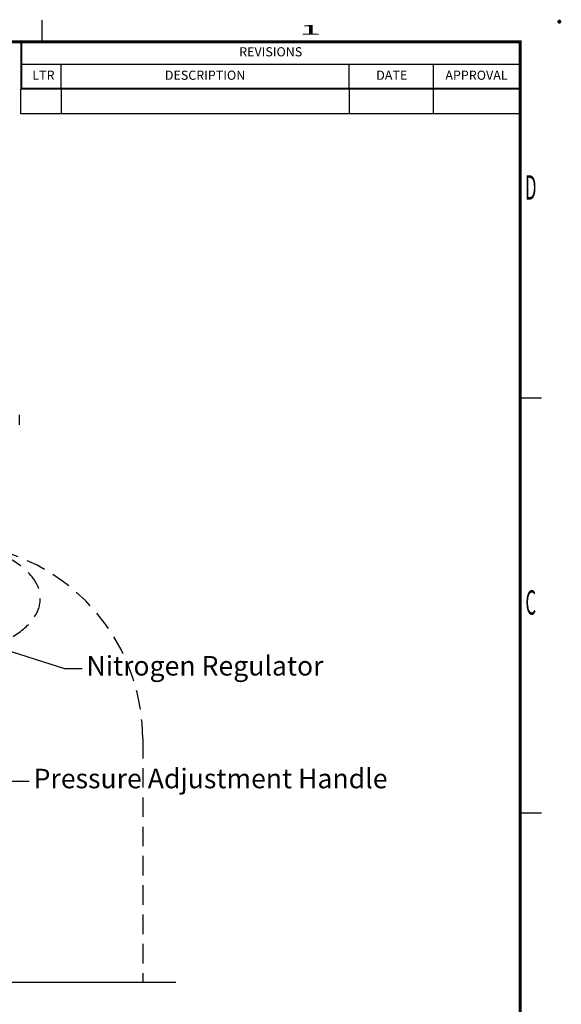
# Model space of a CAD drawing. Extents: x -0.8 to 42.4, y -0.5 to 32.1.
# Drawn here: x 31.3 to 42.4, y 11.9 to 32.1 of the extents above; entities that cross this region are included whole.
import ezdxf
from ezdxf import colors
from ezdxf.entities.mleader import LeaderData, LeaderLine
from ezdxf.enums import TextEntityAlignment as Align
from ezdxf.math import Vec2, Vec3

# ---------------------------------------------------------------- set-up
doc = ezdxf.new("R2010")
doc.units = 0
doc.header["$LTSCALE"] = 0.8
doc.header["$MEASUREMENT"] = 0
doc.linetypes.add('DASHED', pattern=[0.75, 0.5, -0.25])
doc.layers.get('0').update_dxf_attribs({"linetype": 'CONTINUOUS'})
doc.layers.add('BORDER', color=7, linetype='CONTINUOUS')
doc.layers.add('CYLINDER', color=6, linetype='DASHED')
doc.styles.add('Helvetica Bold', font='Helvetica75-Bold.ttf')
doc.styles.get("Standard").update_dxf_attribs({"font": 'Helvetica Light_0.ttf'})

# ---------------------------------------------------------------- blocks, each defined once
blk = doc.blocks.new('ECNBOX', base_point=(5.098, 6.8))
for p, q in [((4.682, 6.8), (4.682, 6.55)), ((5.098, 6.8), (5.098, 6.55)), ((8.05, 6.8), (8.05, 6.55)), ((8.91, 6.8), (8.91, 6.55)), ((4.682, 6.55), (9.785, 6.55))]:
    blk.add_line(p, q)
blk = doc.blocks.new('REVBOX')
at = {"layer": 'BORDER'}
for p, q in [((-5.108, -0.23), (0, -0.23)), ((-4.702, -0.48), (-4.702, -0.23)), ((-1.75, -0.48), (-1.75, -0.23)), ((-0.89, -0.23), (-0.89, -0.48))]:
    blk.add_line(p, q, dxfattribs=at)
at = {"layer": 'BORDER', "const_width": 0.02}
blk.add_lwpolyline([(-5.108, 0), (-5.108, -0.48), (0, -0.48)], dxfattribs=at)
at = {"layer": 'BORDER', "style": 'Helvetica Bold'}
for s, p in [('REVISIONS', (-2.554, -0.115)), ('LTR', (-4.883, -0.355)), ('DESCRIPTION', (-3.227, -0.355)), ('DATE', (-1.314, -0.355)), ('APPROVAL', (-0.446, -0.355))]:
    blk.add_text(s, height=0.094, dxfattribs=at).set_placement(p, align=Align.MIDDLE)
blk = doc.blocks.new('C')
at = {"layer": 'BORDER'}
for p, q in [((15.9, 16.02), (15.9, 15.8)), ((21.02, 12.15), (20.8, 12.15)), ((21.02, 7.9), (20.8, 7.9))]:
    blk.add_line(p, q, dxfattribs=at)
at = {"layer": 'BORDER', "const_width": 0.02}
blk.add_lwpolyline([(21.193, 16.006, 1), (21.213, 16.006, 1)], format="xyb", close=True, dxfattribs=at)
at = {"layer": 'BORDER', "style": 'Helvetica Bold'}
for s, height, width, p in [('1', 0.1, 3, (18.65, 15.91)), ('D', 0.25, 0.5, (20.91, 14.275)), ('C', 0.25, 0.5, (20.91, 10.025))]:
    blk.add_text(s, height=height, dxfattribs=dict(at, width=width)).set_placement(p, align=Align.MIDDLE)

msp = doc.modelspace()

# ---------------------------------------------------------------- linework, layer by layer
at = {"layer": 'BORDER', "const_width": 0.062}
msp.add_lwpolyline([(0, 0), (41.6, 0), (41.6, 31.6), (0, 31.6)], close=True, dxfattribs=at)
at = {"layer": 'CYLINDER', "extrusion": (0, 0.816497, 0.57735)}
for p, q in [((31.347, 23.755), (31.347, 23.959)), ((33.869, 17.321), (33.869, 12.334))]:
    msp.add_line(p, q, dxfattribs=at)
at = {"layer": 'CYLINDER', "linetype": 'Continuous'}
msp.add_line((28.816, 12.334), (34.545, 12.334), dxfattribs=at)
at = {"layer": 'CYLINDER', "flags": 128}
msp.add_lwpolyline([(31.212, 19.419, 0.106617), (31.646, 19.812, 0.156851), (31.769, 20.195, 0.168248), (31.627, 20.606, 0.109702), (31.119, 21.021)], format="xyb", dxfattribs=at)
at = {"layer": 'CYLINDER'}
msp.add_arc((29.869, 17.321), 4, 0, 72.1385, dxfattribs=at)

# ---------------------------------------------------------------- block references
at = {"layer": 'BORDER', "xscale": 2, "yscale": 2, "zscale": 2}
for name, p in [('C', (0, 0)), ('REVBOX', (41.6, 31.6)), ('ECNBOX', (32.196, 30.63))]:
    msp.add_blockref(name, p, dxfattribs=at)

# ---------------------------------------------------------------- leaders
ml = msp.add_multileader_mtext('Standard')
ml.set_content('{\\fHelvetica-Light|b0|i0|c0|p34;Nitrogen Regulator}', color=256)
ml.set_leader_properties()
ml.build(insert=Vec2(0, 0))
ml.multileader.update_dxf_attribs({"text_right_attachment_type": 6, "dogleg_length": 0.36, "arrow_head_size": 0.18})
ctx = ml.context
ctx.base_point, ctx.char_height, ctx.arrow_head_size, ctx.landing_gap_size, ctx.plane_origin = Vec3(32.626, 18.76), 0.4, 0.18, 0.09, Vec3(27.72, 20.203)
ctx.right_attachment = 6
notes = []
notes.append((ctx, [(0, (1, 1, 0), (32.266, 18.76), (1, 0), 0.36, [(0, [(27.72, 20.203)], 0, [])])]))
ctx.mtext.insert, ctx.mtext.flow_direction = Vec3(32.716, 19.017), 5
ml = msp.add_multileader_mtext('Standard')
ml.set_content('Pressure Adjustment Handle', color=256)
ml.set_leader_properties()
ml.build(insert=Vec2(0, 0))
ml.multileader.update_dxf_attribs({"text_right_attachment_type": 6, "dogleg_length": 0.36, "arrow_head_size": 0.18})
ctx = ml.context
ctx.base_point, ctx.char_height, ctx.arrow_head_size, ctx.landing_gap_size, ctx.plane_origin = Vec3(31.543, 16.453), 0.4, 0.18, 0.09, Vec3(28.177, 18.352)
ctx.right_attachment = 6
notes.append((ctx, [(0, (1, 1, 0), (31.183, 16.453), (1, 0), 0.36, [(0, [(28.177, 18.352)], 0, [])])]))
ctx.mtext.insert, ctx.mtext.flow_direction = Vec3(31.633, 16.708), 5
for ctx, leaders in notes:
    for number, flags, end, landing, length, lines in leaders:
        leader = LeaderData()
        leader.index, (leader.has_last_leader_line, leader.has_dogleg_vector, leader.attachment_direction) = number, flags
        leader.last_leader_point, leader.dogleg_vector, leader.dogleg_length = Vec3(end), Vec3(landing), length
        for number, points, colour, breaks in lines:
            line = LeaderLine()
            line.index, line.vertices, line.color, line.breaks = number, Vec3.list(points), colors.encode_raw_color(colour), breaks
            leader.lines.append(line)
        ctx.leaders.append(leader)

doc.saveas('drawing.dxf')
